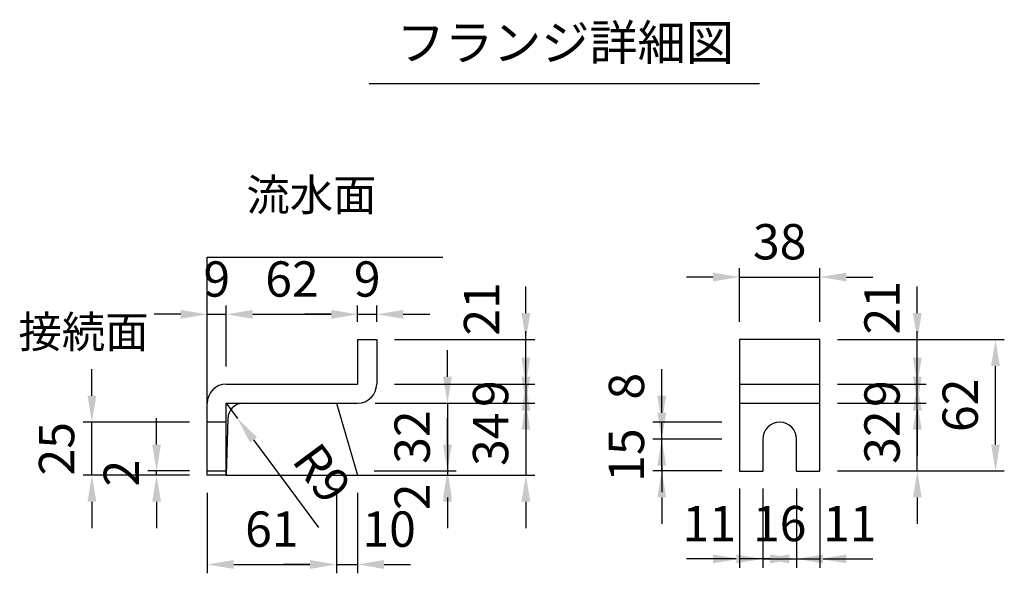
# Model space of a CAD drawing. Extents: x 0 to 7425, y 0 to 5250.
# Drawn here: x 1494 to 2888, y 1626 to 2409 of the extents above; entities that cross this region are included whole.
import ezdxf
from ezdxf.enums import TextEntityAlignment as Align

# ---------------------------------------------------------------- set-up
doc = ezdxf.new("R2010")
doc.units = 0
doc.header["$LTSCALE"] = 0.5
doc.layers.get('0').update_dxf_attribs({"linetype": 'CONTINUOUS'})
doc.layers.get('DEFPOINTS').update_dxf_attribs({"linetype": 'CONTINUOUS'})
doc.layers.add('寸法引出', color=2, linetype='CONTINUOUS')
doc.styles.add('SANWA', font='MSMINCHO.TTF')
doc.dimstyles.new('SANWA', dxfattribs={"dimtxt": 2.5, "dimasz": 2.5, "dimexe": 1, "dimexo": 1, "dimgap": 0, "dimtad": 1, "dimdec": 4, "dimdsep": 46, "dimtxsty": 'SANWA', "dimcen": 0, "dimclrd": 2, "dimclre": 2, "dimclrt": 2, "dimadec": 0, "dimazin": 0, "dimtfac": 1, "dimtdec": 4, "dimtix": 1, "dimtmove": 0, "dimatfit": 3, "dimfxl": 1, "dimtolj": 1, "dimtzin": 0, "dimarcsym": 0})
doc.dimstyles.new('SANWA$4', dxfattribs={"dimtxt": 2.5, "dimasz": 2.5, "dimexe": 1, "dimexo": 1, "dimgap": 1, "dimtad": 1, "dimdec": 4, "dimdsep": 46, "dimtxsty": 'SANWA', "dimcen": 0, "dimclrd": 2, "dimclre": 2, "dimclrt": 2, "dimadec": 0, "dimazin": 0, "dimtfac": 1, "dimtdec": 4, "dimtix": 1, "dimtmove": 0, "dimatfit": 2, "dimfxl": 1, "dimtolj": 1, "dimtzin": 0, "dimarcsym": 0})

# ---------------------------------------------------------------- blocks, each defined once
blk = doc.blocks.new('*D177')
at = {"layer": 'DEFPOINTS', "color": 0, "ltscale": 25}
for p in [(1970.3, 1770.4), (1972.1, 1764.4), (2099.3, 1764.4)]:
    blk.add_point(p, dxfattribs=at)
at = {"layer": '寸法引出', "lineweight": -2, "ltscale": 25}
for p, q in [((2099.3, 1807.9), (2099.3, 1845.4)), ((1997.1, 1764.4), (2111.8, 1764.4)), ((2099.3, 1770.4), (2099.3, 1764.4)), ((2099.3, 1726.9), (2099.3, 1689.4))]:
    blk.add_line(p, q, dxfattribs=at)
at = {"layer": '寸法引出', "ltscale": 25}
for points in [[(2093, 1807.9), (2105.5, 1807.9), (2099.3, 1770.4)], [(2093, 1726.9), (2105.5, 1726.9), (2099.3, 1764.4)]]:
    blk.add_solid(points, dxfattribs=at)
at = {"layer": '寸法引出', "ltscale": 25, "insert": (2049.3, 1733.8), "char_height": 50, "attachment_point": 5, "rotation": 90, "style": 'SANWA'}
blk.add_mtext('\\A1;2', dxfattribs=at)
blk = doc.blocks.new('*D176')
at = {"layer": 'DEFPOINTS', "color": 0, "ltscale": 25}
for p in [(1999.1, 1956.4), (2210.3, 1956.4), (1999.1, 1893.4)]:
    blk.add_point(p, dxfattribs=at)
at = {"layer": '寸法引出', "lineweight": -2, "ltscale": 25}
for p, q in [((2210.3, 1993.9), (2210.3, 2031.4)), ((2024.1, 1956.4), (2222.8, 1956.4)), ((2210.3, 1893.4), (2210.3, 1956.4)), ((2210.3, 1855.9), (2210.3, 1818.4))]:
    blk.add_line(p, q, dxfattribs=at)
at = {"layer": '寸法引出', "ltscale": 25}
for points in [[(2204, 1993.9), (2216.5, 1993.9), (2210.3, 1956.4)], [(2204, 1855.9), (2216.5, 1855.9), (2210.3, 1893.4)]]:
    blk.add_solid(points, dxfattribs=at)
at = {"layer": '寸法引出', "ltscale": 25, "insert": (2147.5, 1999.9), "char_height": 50, "attachment_point": 5, "rotation": 90, "style": 'SANWA'}
blk.add_mtext('\\A1;21', dxfattribs=at)
blk = doc.blocks.new('*D175')
at = {"layer": 'DEFPOINTS', "color": 0, "ltscale": 15}
for p in [(1999.1, 1893.4), (1972.1, 1866.4), (2210.3, 1866.4)]:
    blk.add_point(p, dxfattribs=at)
at = {"layer": '寸法引出', "lineweight": -2, "ltscale": 15}
for p, q in [((2210.3, 1930.9), (2210.3, 1968.4)), ((2024.1, 1893.4), (2222.8, 1893.4)), ((2210.3, 1893.4), (2210.3, 1866.4)), ((1997.1, 1866.4), (2222.8, 1866.4)), ((2210.3, 1828.9), (2210.3, 1791.4))]:
    blk.add_line(p, q, dxfattribs=at)
at = {"layer": '寸法引出', "ltscale": 15}
for points in [[(2204, 1930.9), (2216.5, 1930.9), (2210.3, 1893.4)], [(2204, 1828.9), (2216.5, 1828.9), (2210.3, 1866.4)]]:
    blk.add_solid(points, dxfattribs=at)
at = {"layer": '寸法引出', "ltscale": 15, "insert": (2160.3, 1879.9), "char_height": 50, "attachment_point": 5, "rotation": 90, "style": 'SANWA'}
blk.add_mtext('\\A1;9', dxfattribs=at)
blk = doc.blocks.new('*D174')
at = {"layer": 'DEFPOINTS', "color": 0, "ltscale": 15}
for p in [(1972.1, 1866.4), (1972.1, 1764.4), (2210.3, 1764.4)]:
    blk.add_point(p, dxfattribs=at)
at = {"layer": '寸法引出', "lineweight": -2, "ltscale": 15}
for p, q in [((2210.3, 1903.9), (2210.3, 1941.4)), ((1997.1, 1866.4), (2222.8, 1866.4)), ((2210.3, 1866.4), (2210.3, 1764.4)), ((1997.1, 1764.4), (2222.8, 1764.4)), ((2210.3, 1726.9), (2210.3, 1689.4))]:
    blk.add_line(p, q, dxfattribs=at)
at = {"layer": '寸法引出', "ltscale": 15}
for points in [[(2204, 1903.9), (2216.5, 1903.9), (2210.3, 1866.4)], [(2204, 1726.9), (2216.5, 1726.9), (2210.3, 1764.4)]]:
    blk.add_solid(points, dxfattribs=at)
at = {"layer": '寸法引出', "ltscale": 15, "insert": (2160.3, 1815.4), "char_height": 50, "attachment_point": 5, "rotation": 90, "style": 'SANWA'}
blk.add_mtext('\\A1;34', dxfattribs=at)
blk = doc.blocks.new('*D173')
at = {"layer": 'DEFPOINTS', "color": 0, "ltscale": 15}
for p in [(1972.1, 1866.4), (1970.3, 1770.4), (2099.3, 1770.4)]:
    blk.add_point(p, dxfattribs=at)
at = {"layer": '寸法引出', "lineweight": -2, "ltscale": 15}
for p, q in [((2099.3, 1903.9), (2099.3, 1941.4)), ((1997.1, 1866.4), (2111.8, 1866.4)), ((2099.3, 1866.4), (2099.3, 1770.4)), ((1995.3, 1770.4), (2111.8, 1770.4)), ((2099.3, 1732.9), (2099.3, 1695.4))]:
    blk.add_line(p, q, dxfattribs=at)
at = {"layer": '寸法引出', "ltscale": 15}
for points in [[(2093, 1903.9), (2105.5, 1903.9), (2099.3, 1866.4)], [(2093, 1732.9), (2105.5, 1732.9), (2099.3, 1770.4)]]:
    blk.add_solid(points, dxfattribs=at)
at = {"layer": '寸法引出', "ltscale": 15, "insert": (2049.3, 1818.4), "char_height": 50, "attachment_point": 5, "rotation": 90, "style": 'SANWA'}
blk.add_mtext('\\A1;32', dxfattribs=at)
blk = doc.blocks.new('*D180')
at = {"layer": 'DEFPOINTS', "color": 0, "ltscale": 15}
for p in [(1595.8, 1839.4), (1759.1, 1839.4), (1759.1, 1764.4)]:
    blk.add_point(p, dxfattribs=at)
at = {"layer": '寸法引出', "lineweight": -2, "ltscale": 15}
for p, q in [((1595.8, 1876.9), (1595.8, 1914.4)), ((1734.1, 1839.4), (1583.3, 1839.4)), ((1595.8, 1764.4), (1595.8, 1839.4)), ((1734.1, 1764.4), (1583.3, 1764.4)), ((1595.8, 1726.9), (1595.8, 1689.4))]:
    blk.add_line(p, q, dxfattribs=at)
at = {"layer": '寸法引出', "ltscale": 15}
for points in [[(1589.6, 1876.9), (1602.1, 1876.9), (1595.8, 1839.4)], [(1589.6, 1726.9), (1602.1, 1726.9), (1595.8, 1764.4)]]:
    blk.add_solid(points, dxfattribs=at)
at = {"layer": '寸法引出', "ltscale": 15, "insert": (1545.8, 1801.9), "char_height": 50, "attachment_point": 5, "rotation": 90, "style": 'SANWA'}
blk.add_mtext('\\A1;25', dxfattribs=at)
blk = doc.blocks.new('*D179')
at = {"layer": 'DEFPOINTS', "color": 0, "ltscale": 15}
for p in [(1786.1, 1866.4), (1802.1, 1844.7)]:
    blk.add_point(p, dxfattribs=at)
at = {"layer": '寸法引出', "lineweight": -2, "ltscale": 15}
for p, q in [((1786.1, 1866.4), (1802.1, 1844.7)), ((1824.5, 1814.5), (1916.5, 1690.6))]:
    blk.add_line(p, q, dxfattribs=at)
at = {"layer": '寸法引出', "ltscale": 15}
blk.add_solid([(1829.5, 1818.3), (1819.5, 1810.8), (1802.1, 1844.7)], dxfattribs=at)
at = {"layer": '寸法引出', "ltscale": 15, "insert": (1921.8, 1767.3), "char_height": 50, "attachment_point": 5, "rotation": 306.5707, "style": 'SANWA'}
blk.add_mtext('\\A1;R9', dxfattribs=at)
blk = doc.blocks.new('*D182')
at = {"layer": 'DEFPOINTS', "color": 0, "ltscale": 25}
for p in [(1942.1, 1764.4), (1972.1, 1764.4), (1972.1, 1638.1)]:
    blk.add_point(p, dxfattribs=at)
at = {"layer": '寸法引出', "lineweight": -2, "ltscale": 25}
for p, q in [((1972.1, 1739.4), (1972.1, 1625.6)), ((1904.6, 1638.1), (1867.1, 1638.1)), ((1942.1, 1638.1), (1972.1, 1638.1)), ((2009.6, 1638.1), (2047.1, 1638.1))]:
    blk.add_line(p, q, dxfattribs=at)
at = {"layer": '寸法引出', "ltscale": 25}
for points in [[(1904.6, 1644.3), (1904.6, 1631.8), (1942.1, 1638.1)], [(2009.6, 1644.3), (2009.6, 1631.8), (1972.1, 1638.1)]]:
    blk.add_solid(points, dxfattribs=at)
at = {"layer": '寸法引出', "ltscale": 25, "insert": (2016.7, 1688.1), "char_height": 50, "attachment_point": 5, "style": 'SANWA'}
blk.add_mtext('\\A1;10', dxfattribs=at)
blk = doc.blocks.new('*D181')
at = {"layer": 'DEFPOINTS', "color": 0, "ltscale": 15}
for p in [(1759.1, 1764.4), (1942.1, 1764.4), (1942.1, 1638.1)]:
    blk.add_point(p, dxfattribs=at)
at = {"layer": '寸法引出', "lineweight": -2, "ltscale": 15}
for p, q in [((1759.1, 1739.4), (1759.1, 1625.6)), ((1942.1, 1739.4), (1942.1, 1625.6)), ((1796.6, 1638.1), (1904.6, 1638.1))]:
    blk.add_line(p, q, dxfattribs=at)
at = {"layer": '寸法引出', "ltscale": 15}
for points in [[(1796.6, 1644.3), (1796.6, 1631.8), (1759.1, 1638.1)], [(1904.6, 1644.3), (1904.6, 1631.8), (1942.1, 1638.1)]]:
    blk.add_solid(points, dxfattribs=at)
at = {"layer": '寸法引出', "ltscale": 15, "insert": (1850.6, 1688.1), "char_height": 50, "attachment_point": 5, "style": 'SANWA'}
blk.add_mtext('\\A1;61', dxfattribs=at)
blk = doc.blocks.new('*D183')
at = {"layer": 'DEFPOINTS', "color": 0, "ltscale": 15}
for p in [(1687.4, 1770.4), (1759.1, 1770.4), (1759.1, 1764.4)]:
    blk.add_point(p, dxfattribs=at)
at = {"layer": '寸法引出', "lineweight": -2, "ltscale": 15}
for p, q in [((1687.4, 1807.9), (1687.4, 1845.4)), ((1734.1, 1770.4), (1674.9, 1770.4)), ((1734.1, 1764.4), (1674.9, 1764.4)), ((1687.4, 1764.4), (1687.4, 1770.4)), ((1687.4, 1726.9), (1687.4, 1689.4))]:
    blk.add_line(p, q, dxfattribs=at)
at = {"layer": '寸法引出', "ltscale": 15}
for points in [[(1681.1, 1807.9), (1693.6, 1807.9), (1687.4, 1770.4)], [(1681.1, 1726.9), (1693.6, 1726.9), (1687.4, 1764.4)]]:
    blk.add_solid(points, dxfattribs=at)
at = {"layer": '寸法引出', "ltscale": 15, "insert": (1637.4, 1767.4), "char_height": 50, "attachment_point": 5, "rotation": 90, "style": 'SANWA'}
blk.add_mtext('\\A1;2', dxfattribs=at)
blk = doc.blocks.new('*D185')
at = {"layer": 'DEFPOINTS', "color": 0, "ltscale": 15}
for p in [(1786.1, 1992.2), (1786.1, 1893.4), (1759.1, 1866.4)]:
    blk.add_point(p, dxfattribs=at)
at = {"layer": '寸法引出', "lineweight": -2, "ltscale": 15}
for p, q in [((1759.1, 1891.4), (1759.1, 2004.7)), ((1786.1, 1918.4), (1786.1, 2004.7)), ((1721.6, 1992.2), (1684.1, 1992.2)), ((1759.1, 1992.2), (1786.1, 1992.2)), ((1823.6, 1992.2), (1861.1, 1992.2))]:
    blk.add_line(p, q, dxfattribs=at)
at = {"layer": '寸法引出', "ltscale": 15}
for points in [[(1721.6, 1998.4), (1721.6, 1985.9), (1759.1, 1992.2)], [(1823.6, 1998.4), (1823.6, 1985.9), (1786.1, 1992.2)]]:
    blk.add_solid(points, dxfattribs=at)
at = {"layer": '寸法引出', "ltscale": 15, "insert": (1772.6, 2042.2), "char_height": 50, "attachment_point": 5, "style": 'SANWA'}
blk.add_mtext('\\A1;9', dxfattribs=at)
blk = doc.blocks.new('*D184')
at = {"layer": 'DEFPOINTS', "color": 0, "ltscale": 15}
for p in [(1972.1, 1992.2), (1972.1, 1956.4), (1786.1, 1893.4)]:
    blk.add_point(p, dxfattribs=at)
at = {"layer": '寸法引出', "lineweight": -2, "ltscale": 15}
for p, q in [((1786.1, 1918.4), (1786.1, 2004.7)), ((1972.1, 1981.4), (1972.1, 2004.7)), ((1823.6, 1992.2), (1934.6, 1992.2))]:
    blk.add_line(p, q, dxfattribs=at)
at = {"layer": '寸法引出', "ltscale": 15}
for points in [[(1823.6, 1998.4), (1823.6, 1985.9), (1786.1, 1992.2)], [(1934.6, 1998.4), (1934.6, 1985.9), (1972.1, 1992.2)]]:
    blk.add_solid(points, dxfattribs=at)
at = {"layer": '寸法引出', "ltscale": 15, "insert": (1879.1, 2042.2), "char_height": 50, "attachment_point": 5, "style": 'SANWA'}
blk.add_mtext('\\A1;62', dxfattribs=at)
blk = doc.blocks.new('*D178')
at = {"layer": 'DEFPOINTS', "color": 0, "ltscale": 15}
for p in [(1999.1, 1992.2), (1972.1, 1956.4), (1999.1, 1956.4)]:
    blk.add_point(p, dxfattribs=at)
at = {"layer": '寸法引出', "lineweight": -2, "ltscale": 15}
for p, q in [((1972.1, 1981.4), (1972.1, 2004.7)), ((1999.1, 1981.4), (1999.1, 2004.7)), ((1934.6, 1992.2), (1897.1, 1992.2)), ((1972.1, 1992.2), (1999.1, 1992.2)), ((2036.6, 1992.2), (2074.1, 1992.2))]:
    blk.add_line(p, q, dxfattribs=at)
at = {"layer": '寸法引出', "ltscale": 15}
for points in [[(1934.6, 1998.4), (1934.6, 1985.9), (1972.1, 1992.2)], [(2036.6, 1998.4), (2036.6, 1985.9), (1999.1, 1992.2)]]:
    blk.add_solid(points, dxfattribs=at)
at = {"layer": '寸法引出', "ltscale": 15, "insert": (1985.6, 2042.2), "char_height": 50, "attachment_point": 5, "style": 'SANWA'}
blk.add_mtext('\\A1;9', dxfattribs=at)
blk = doc.blocks.new('*D191')
at = {"layer": 'DEFPOINTS', "color": 0, "ltscale": 25}
for p in [(2402.7, 1839.4), (2512.7, 1839.4), (2512.7, 1815.4)]:
    blk.add_point(p, dxfattribs=at)
at = {"layer": '寸法引出', "lineweight": -2, "ltscale": 25}
for p, q in [((2402.7, 1876.9), (2402.7, 1914.4)), ((2487.7, 1839.4), (2390.2, 1839.4)), ((2402.7, 1815.4), (2402.7, 1839.4)), ((2402.7, 1777.9), (2402.7, 1740.4))]:
    blk.add_line(p, q, dxfattribs=at)
at = {"layer": '寸法引出', "ltscale": 25}
for points in [[(2396.5, 1876.9), (2409, 1876.9), (2402.7, 1839.4)], [(2396.5, 1777.9), (2409, 1777.9), (2402.7, 1815.4)]]:
    blk.add_solid(points, dxfattribs=at)
at = {"layer": '寸法引出', "ltscale": 25, "insert": (2352.7, 1890.4), "char_height": 50, "attachment_point": 5, "rotation": 90, "style": 'SANWA'}
blk.add_mtext('\\A1;8', dxfattribs=at)
blk = doc.blocks.new('*D190')
at = {"layer": 'DEFPOINTS', "color": 0, "ltscale": 15}
for p in [(2402.7, 1815.4), (2512.7, 1815.4), (2512.7, 1770.4)]:
    blk.add_point(p, dxfattribs=at)
at = {"layer": '寸法引出', "lineweight": -2, "ltscale": 15}
for p, q in [((2402.7, 1852.9), (2402.7, 1890.4)), ((2487.7, 1815.4), (2390.2, 1815.4)), ((2402.7, 1770.4), (2402.7, 1815.4)), ((2487.7, 1770.4), (2390.2, 1770.4)), ((2402.7, 1732.9), (2402.7, 1695.4))]:
    blk.add_line(p, q, dxfattribs=at)
at = {"layer": '寸法引出', "ltscale": 15}
for points in [[(2396.5, 1852.9), (2409, 1852.9), (2402.7, 1815.4)], [(2396.5, 1732.9), (2409, 1732.9), (2402.7, 1770.4)]]:
    blk.add_solid(points, dxfattribs=at)
at = {"layer": '寸法引出', "ltscale": 15, "insert": (2352.7, 1792.9), "char_height": 50, "attachment_point": 5, "rotation": 90, "style": 'SANWA'}
blk.add_mtext('\\A1;15', dxfattribs=at)
blk = doc.blocks.new('*D189')
at = {"layer": 'DEFPOINTS', "color": 0, "ltscale": 25}
for p in [(2626.7, 1956.4), (2764.6, 1956.4), (2626.7, 1893.4)]:
    blk.add_point(p, dxfattribs=at)
at = {"layer": '寸法引出', "lineweight": -2, "ltscale": 25}
for p, q in [((2764.6, 1993.9), (2764.6, 2031.4)), ((2651.7, 1956.4), (2777.1, 1956.4)), ((2764.6, 1893.4), (2764.6, 1956.4)), ((2764.6, 1855.9), (2764.6, 1818.4))]:
    blk.add_line(p, q, dxfattribs=at)
at = {"layer": '寸法引出', "ltscale": 25}
for points in [[(2758.3, 1993.9), (2770.8, 1993.9), (2764.6, 1956.4)], [(2758.3, 1855.9), (2770.8, 1855.9), (2764.6, 1893.4)]]:
    blk.add_solid(points, dxfattribs=at)
at = {"layer": '寸法引出', "ltscale": 25, "insert": (2714.6, 2001.5), "char_height": 50, "attachment_point": 5, "rotation": 90, "style": 'SANWA'}
blk.add_mtext('\\A1;21', dxfattribs=at)
blk = doc.blocks.new('*D188')
at = {"layer": 'DEFPOINTS', "color": 0, "ltscale": 15}
for p in [(2626.7, 1866.4), (2764.6, 1866.4), (2626.7, 1770.4)]:
    blk.add_point(p, dxfattribs=at)
at = {"layer": '寸法引出', "lineweight": -2, "ltscale": 15}
for p, q in [((2764.6, 1903.9), (2764.6, 1941.4)), ((2651.7, 1866.4), (2777.1, 1866.4)), ((2764.6, 1770.4), (2764.6, 1866.4)), ((2651.7, 1770.4), (2777.1, 1770.4)), ((2764.6, 1732.9), (2764.6, 1695.4))]:
    blk.add_line(p, q, dxfattribs=at)
at = {"layer": '寸法引出', "ltscale": 15}
for points in [[(2758.3, 1903.9), (2770.8, 1903.9), (2764.6, 1866.4)], [(2758.3, 1732.9), (2770.8, 1732.9), (2764.6, 1770.4)]]:
    blk.add_solid(points, dxfattribs=at)
at = {"layer": '寸法引出', "ltscale": 15, "insert": (2714.6, 1818.4), "char_height": 50, "attachment_point": 5, "rotation": 90, "style": 'SANWA'}
blk.add_mtext('\\A1;32', dxfattribs=at)
blk = doc.blocks.new('*D187')
at = {"layer": 'DEFPOINTS', "color": 0, "ltscale": 15}
for p in [(2626.7, 1893.4), (2764.6, 1893.4), (2626.7, 1866.4)]:
    blk.add_point(p, dxfattribs=at)
at = {"layer": '寸法引出', "lineweight": -2, "ltscale": 15}
for p, q in [((2764.6, 1930.9), (2764.6, 1968.4)), ((2651.7, 1893.4), (2777.1, 1893.4)), ((2764.6, 1866.4), (2764.6, 1893.4)), ((2651.7, 1866.4), (2777.1, 1866.4)), ((2764.6, 1828.9), (2764.6, 1791.4))]:
    blk.add_line(p, q, dxfattribs=at)
at = {"layer": '寸法引出', "ltscale": 15}
for points in [[(2758.3, 1930.9), (2770.8, 1930.9), (2764.6, 1893.4)], [(2758.3, 1828.9), (2770.8, 1828.9), (2764.6, 1866.4)]]:
    blk.add_solid(points, dxfattribs=at)
at = {"layer": '寸法引出', "ltscale": 15, "insert": (2714.6, 1879.9), "char_height": 50, "attachment_point": 5, "rotation": 90, "style": 'SANWA'}
blk.add_mtext('\\A1;9', dxfattribs=at)
blk = doc.blocks.new('*D186')
at = {"layer": 'DEFPOINTS', "color": 0, "ltscale": 15}
for p in [(2626.7, 1956.4), (2875.3, 1956.4), (2626.7, 1770.4)]:
    blk.add_point(p, dxfattribs=at)
at = {"layer": '寸法引出', "lineweight": -2, "ltscale": 15}
for p, q in [((2651.7, 1956.4), (2887.8, 1956.4)), ((2875.3, 1807.9), (2875.3, 1918.9)), ((2651.7, 1770.4), (2887.8, 1770.4))]:
    blk.add_line(p, q, dxfattribs=at)
at = {"layer": '寸法引出', "ltscale": 15}
for points in [[(2869, 1918.9), (2881.5, 1918.9), (2875.3, 1956.4)], [(2869, 1807.9), (2881.5, 1807.9), (2875.3, 1770.4)]]:
    blk.add_solid(points, dxfattribs=at)
at = {"layer": '寸法引出', "ltscale": 15, "insert": (2825.3, 1863.4), "char_height": 50, "attachment_point": 5, "rotation": 90, "style": 'SANWA'}
blk.add_mtext('\\A1;62', dxfattribs=at)
blk = doc.blocks.new('*D193')
at = {"layer": 'DEFPOINTS', "color": 0, "ltscale": 25}
for p in [(2593.7, 1770.4), (2626.7, 1770.4), (2626.7, 1646)]:
    blk.add_point(p, dxfattribs=at)
at = {"layer": '寸法引出', "lineweight": -2, "ltscale": 25}
for p, q in [((2626.7, 1745.4), (2626.7, 1633.5)), ((2556.2, 1646), (2518.7, 1646)), ((2593.7, 1646), (2626.7, 1646)), ((2664.2, 1646), (2701.7, 1646))]:
    blk.add_line(p, q, dxfattribs=at)
at = {"layer": '寸法引出', "ltscale": 25}
for points in [[(2556.2, 1652.2), (2556.2, 1639.7), (2593.7, 1646)], [(2664.2, 1652.2), (2664.2, 1639.7), (2626.7, 1646)]]:
    blk.add_solid(points, dxfattribs=at)
at = {"layer": '寸法引出', "ltscale": 25, "insert": (2668.9, 1696), "char_height": 50, "attachment_point": 5, "style": 'SANWA'}
blk.add_mtext('\\A1;11', dxfattribs=at)
blk = doc.blocks.new('*D194')
at = {"layer": 'DEFPOINTS', "color": 0, "ltscale": 25}
for p in [(2512.7, 1770.4), (2545.7, 1770.4), (2512.7, 1646)]:
    blk.add_point(p, dxfattribs=at)
at = {"layer": '寸法引出', "lineweight": -2, "ltscale": 25}
for p, q in [((2512.7, 1745.4), (2512.7, 1633.5)), ((2475.2, 1646), (2437.7, 1646)), ((2545.7, 1646), (2512.7, 1646)), ((2583.2, 1646), (2620.7, 1646))]:
    blk.add_line(p, q, dxfattribs=at)
at = {"layer": '寸法引出', "ltscale": 25}
for points in [[(2475.2, 1652.2), (2475.2, 1639.7), (2512.7, 1646)], [(2583.2, 1652.2), (2583.2, 1639.7), (2545.7, 1646)]]:
    blk.add_solid(points, dxfattribs=at)
at = {"layer": '寸法引出', "ltscale": 25, "insert": (2470, 1696), "char_height": 50, "attachment_point": 5, "style": 'SANWA'}
blk.add_mtext('\\A1;11', dxfattribs=at)
blk = doc.blocks.new('*D192')
at = {"layer": 'DEFPOINTS', "color": 0, "ltscale": 15}
for p in [(2545.7, 1770.4), (2593.7, 1770.4), (2593.7, 1646)]:
    blk.add_point(p, dxfattribs=at)
at = {"layer": '寸法引出', "lineweight": -2, "ltscale": 15}
for p, q in [((2545.7, 1745.4), (2545.7, 1633.5)), ((2593.7, 1745.4), (2593.7, 1633.5)), ((2508.2, 1646), (2470.7, 1646)), ((2545.7, 1646), (2593.7, 1646)), ((2631.2, 1646), (2668.7, 1646))]:
    blk.add_line(p, q, dxfattribs=at)
at = {"layer": '寸法引出', "ltscale": 15}
for points in [[(2508.2, 1652.2), (2508.2, 1639.7), (2545.7, 1646)], [(2631.2, 1652.2), (2631.2, 1639.7), (2593.7, 1646)]]:
    blk.add_solid(points, dxfattribs=at)
at = {"layer": '寸法引出', "ltscale": 15, "insert": (2569.7, 1696), "char_height": 50, "attachment_point": 5, "style": 'SANWA'}
blk.add_mtext('\\A1;16', dxfattribs=at)
blk = doc.blocks.new('*D195')
at = {"layer": 'DEFPOINTS', "color": 0, "ltscale": 15}
for p in [(2626.7, 2045), (2512.7, 1956.4), (2626.7, 1956.4)]:
    blk.add_point(p, dxfattribs=at)
at = {"layer": '寸法引出', "lineweight": -2, "ltscale": 15}
for p, q in [((2512.7, 1981.4), (2512.7, 2057.5)), ((2626.7, 1981.4), (2626.7, 2057.5)), ((2475.2, 2045), (2437.7, 2045)), ((2512.7, 2045), (2626.7, 2045)), ((2664.2, 2045), (2701.7, 2045))]:
    blk.add_line(p, q, dxfattribs=at)
at = {"layer": '寸法引出', "ltscale": 15}
for points in [[(2475.2, 2051.2), (2475.2, 2038.7), (2512.7, 2045)], [(2664.2, 2051.2), (2664.2, 2038.7), (2626.7, 2045)]]:
    blk.add_solid(points, dxfattribs=at)
at = {"layer": '寸法引出', "ltscale": 15, "insert": (2569.7, 2095), "char_height": 50, "attachment_point": 5, "style": 'SANWA'}
blk.add_mtext('\\A1;38', dxfattribs=at)

msp = doc.modelspace()

# ---------------------------------------------------------------- linework, layer by layer
for p, q in [((1988.37489, 2318.78219), (2540.93139, 2318.78219)), ((1759.06039, 2073.3503), (2092.66067, 2073.3503)), ((1972.06039, 1956.3503), (1972.06039, 1893.3503)), ((1972.06039, 1956.3503), (1999.06039, 1956.3503)), ((1999.06039, 1956.3503), (1999.06039, 1893.3503)), ((2512.70146, 1956.3503), (2512.70146, 1770.3503)), ((2626.70146, 1956.3503), (2512.70146, 1956.3503)), ((2626.70146, 1770.3503), (2626.70146, 1956.3503)), ((1786.06039, 1893.3503), (1972.06039, 1893.3503)), ((1759.06039, 1764.3503), (1759.06039, 1866.3503)), ((1786.06039, 1764.3503), (1786.06039, 1866.3503)), ((1786.06039, 1866.3503), (1972.06039, 1866.3503)), ((2545.70146, 1815.3503), (2545.70146, 1770.3503)), ((2593.70146, 1770.3503), (2593.70146, 1815.3503)), ((1786.06039, 1770.3503), (1759.06039, 1770.3503)), ((1786.06039, 1764.3503), (1759.06039, 1764.3503)), ((2512.70146, 1770.3503), (2545.70146, 1770.3503)), ((2593.70146, 1770.3503), (2626.70146, 1770.3503))]:
    msp.add_line(p, q)
at = {"ltscale": 15}
for p, q in [((1759.06039, 1764.3503), (1759.06039, 2073.3503)), ((2512.70146, 1893.3503), (2626.70146, 1893.3503)), ((1942.06039, 1866.3503), (1972.06039, 1764.3503)), ((2512.70146, 1866.3503), (2626.70146, 1866.3503)), ((1788.187, 1844.76248), (1786.06039, 1764.3503)), ((1786.06039, 1839.3503), (1759.06039, 1839.3503)), ((1786.06039, 1764.3503), (2152.32407, 1764.3503))]:
    msp.add_line(p, q, dxfattribs=at)
for centre, radius, start, end in [((1786.06039, 1866.3503), 27, 90, 180), ((1972.06039, 1893.3503), 27, 270, 0), ((1810.51563, 1844.05108), 22.33995, 93.46048892, 178.17514281)]:
    msp.add_arc(centre, radius, start, end)
msp.add_arc((2569.70146, 1815.3503), 24, 0, 180, dxfattribs=at)

# ---------------------------------------------------------------- texts
at = {"style": 'SANWA'}
msp.add_text('フランジ詳細図', height=50, dxfattribs=at).set_placement((2266.16394, 2370.40264), align=Align.MIDDLE)
at = {"layer": '寸法引出', "ltscale": 15, "char_height": 45, "attachment_point": 6, "style": 'SANWA'}
for s, insert in [('流水面', (1998.72752, 2155.38727)), ('接続面', (1676.0533, 1961.54714))]:
    msp.add_mtext(s, dxfattribs=dict(at, insert=insert))

# ---------------------------------------------------------------- dimensions: what is measured, and where the dimension line sits
at = {"layer": '寸法引出', "ltscale": 15}
for base, p1, p2, text, picture, middle in [((2626.70146, 2044.98522), (2512.70146, 1956.3503), (2626.70146, 1956.3503), '38', '*D195', (2569.70146, 2094.98522)), ((1786.06039, 1992.15142), (1759.06039, 1866.3503), (1786.06039, 1893.3503), '9', '*D185', (1772.56039, 2042.15142)), ((1972.06039, 1992.15142), (1786.06039, 1893.3503), (1972.06039, 1956.3503), '62', '*D184', (1879.06039, 2042.15142)), ((1999.06039, 1992.15142), (1972.06039, 1956.3503), (1999.06039, 1956.3503), '9', '*D178', (1985.56039, 2042.15142)), ((1942.06039, 1638.05858), (1759.06039, 1764.3503), (1942.06039, 1764.3503), '61', '*D181', (1850.56039, 1688.05858)), ((2593.70146, 1645.99347), (2545.70146, 1770.3503), (2593.70146, 1770.3503), '16', '*D192', (2569.70146, 1695.99347))]:
    dim = msp.add_linear_dim(base=base, p1=p1, p2=p2, text=text, dimstyle='SANWA', override={"dimscale": 25, "dimtxt": 2, "dimasz": 1.5, "dimexe": 0.5, "dimgap": 1, "dimclrd": 256, "dimclre": 256, "dimclrt": 256}, dxfattribs=at)
    dim.commit()
    dim.dimension.update_dxf_attribs({"geometry": picture, "text_midpoint": middle})
at = {"layer": '寸法引出', "ltscale": 25}
for base, p1, p2, text, picture, middle in [((2210.25805, 1956.3503), (1999.06039, 1893.3503), (1999.06039, 1956.3503), '21', '*D176', (2197.52582, 1999.94247)), ((2764.5834, 1956.3503), (2626.70146, 1893.3503), (2626.70146, 1956.3503), '21', '*D189', (2764.5834, 2001.50589)), ((2402.70501, 1839.3503), (2512.70146, 1815.3503), (2512.70146, 1839.3503), '8', '*D191', (2402.70501, 1890.36983)), ((2099.26989, 1764.3503), (1970.29568, 1770.3503), (1972.06039, 1764.3503), '2', '*D177', (2099.26989, 1733.76522))]:
    dim = msp.add_linear_dim(base=base, p1=p1, p2=p2, angle=90, text=text, dimstyle='SANWA', override={"dimscale": 25, "dimtxt": 2, "dimasz": 1.5, "dimexe": 0.5, "dimgap": 1, "dimse1": 1, "dimclrd": 256, "dimclre": 256, "dimclrt": 256, "dimtmove": 1}, dxfattribs=at)
    dim.commit()
    dim.dimension.update_dxf_attribs({"geometry": picture, "text_midpoint": middle, "dimtype": 160})
at = {"layer": '寸法引出', "ltscale": 15}
for base, p1, p2, text, picture, middle in [((2210.25805, 1866.3503), (1999.06039, 1893.3503), (1972.06039, 1866.3503), '9', '*D175', (2160.25805, 1879.8503)), ((2764.5834, 1893.3503), (2626.70146, 1866.3503), (2626.70146, 1893.3503), '9', '*D187', (2714.5834, 1879.8503)), ((2875.26652, 1956.3503), (2626.70146, 1770.3503), (2626.70146, 1956.3503), '62', '*D186', (2825.26652, 1863.3503)), ((2099.26989, 1770.3503), (1972.06039, 1866.3503), (1970.29568, 1770.3503), '32', '*D173', (2049.26989, 1818.3503)), ((2210.25805, 1764.3503), (1972.06039, 1866.3503), (1972.06039, 1764.3503), '34', '*D174', (2160.25805, 1815.3503)), ((2764.5834, 1866.3503), (2626.70146, 1770.3503), (2626.70146, 1866.3503), '32', '*D188', (2714.5834, 1818.3503)), ((1595.83075, 1839.3503), (1759.06039, 1764.3503), (1759.06039, 1839.3503), '25', '*D180', (1545.83075, 1801.8503)), ((2402.70501, 1815.3503), (2512.70146, 1770.3503), (2512.70146, 1815.3503), '15', '*D190', (2352.70501, 1792.8503)), ((1687.36505, 1770.3503), (1759.06039, 1764.3503), (1759.06039, 1770.3503), '2', '*D183', (1637.36505, 1767.3503))]:
    dim = msp.add_linear_dim(base=base, p1=p1, p2=p2, angle=90, text=text, dimstyle='SANWA', override={"dimscale": 25, "dimtxt": 2, "dimasz": 1.5, "dimexe": 0.5, "dimgap": 1, "dimclrd": 256, "dimclre": 256, "dimclrt": 256}, dxfattribs=at)
    dim.commit()
    dim.dimension.update_dxf_attribs({"geometry": picture, "text_midpoint": middle})
dim = msp.add_radius_dim(center=(1786.06039, 1866.3503), mpoint=(1802.14736, 1844.66598), text='R9', dimstyle='SANWA$4', override={"dimscale": 25, "dimtxt": 2, "dimasz": 1.5, "dimexe": 0.5, "dimgap": 1, "dimclrd": 256, "dimclre": 256, "dimclrt": 256}, dxfattribs=at)
dim.commit()
dim.dimension.update_dxf_attribs({"geometry": '*D179', "text_midpoint": (1881.64592, 1737.50647), "dimtype": 164})
at = {"layer": '寸法引出', "ltscale": 25}
for base, p1, p2, text, picture, middle in [((1972.06039, 1638.05858), (1942.06039, 1764.3503), (1972.06039, 1764.3503), '10', '*D182', (2016.6666, 1638.05858)), ((2512.70146, 1645.99347), (2545.70146, 1770.3503), (2512.70146, 1770.3503), '11', '*D194', (2469.99995, 1645.99347)), ((2626.70146, 1645.99347), (2593.70146, 1770.3503), (2626.70146, 1770.3503), '11', '*D193', (2668.86208, 1645.99347))]:
    dim = msp.add_linear_dim(base=base, p1=p1, p2=p2, text=text, dimstyle='SANWA', override={"dimscale": 25, "dimtxt": 2, "dimasz": 1.5, "dimexe": 0.5, "dimgap": 1, "dimse1": 1, "dimclrd": 256, "dimclre": 256, "dimclrt": 256, "dimtmove": 1}, dxfattribs=at)
    dim.commit()
    dim.dimension.update_dxf_attribs({"geometry": picture, "text_midpoint": middle, "dimtype": 160})

doc.saveas('drawing.dxf')
